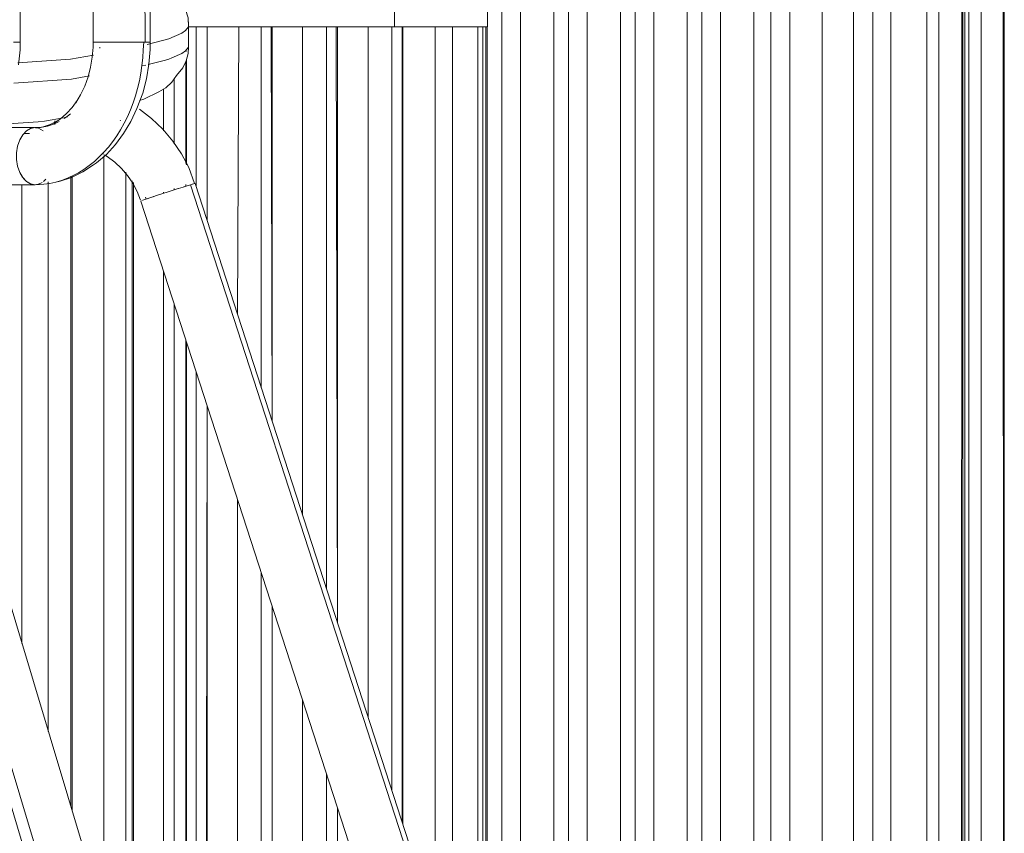
# Model space of a CAD drawing. Units: metres. Extents: x 8.2 to 23.9, y -13.6 to -1.7.
# Drawn here: x 23.6 to 23.9, y -8.6 to -8.3 of the extents above; entities that cross this region are included whole.
import ezdxf

# ---------------------------------------------------------------- set-up
doc = ezdxf.new("R2010")
doc.units = ezdxf.units.M
doc.header["$MEASUREMENT"] = 0

# ---------------------------------------------------------------- blocks, each defined once
blk = doc.blocks.new('ceb3c6ca-67a5-4320-a75e-d4e6eeb79d93')
at = {"color": 18, "lineweight": 9, "true_color": 0x000000}
for p, q in [((23.77188, -8.75167), (23.77188, -7.84767)), ((23.72521, -8.32528), (23.72521, -8.69588))]:
    blk.add_line(p, q, dxfattribs=at)
for points in [[(23.86694, -8.75867), (23.88273, -8.75867), (23.89601, -8.75867), (23.89734, -8.75867), (23.90634, -8.75867), (23.89734, -8.75867), (23.90634, -8.75867), (23.89734, -8.75867), (23.90634, -8.75867), (23.90634, -7.01867), (23.90634, -8.75867), (23.90634, -7.01867), (23.90634, -8.75867), (23.90634, -7.01867)], [(23.8875, -7.01867), (23.89601, -7.01867), (23.8836, -7.01867), (23.87988, -7.01867), (23.88273, -7.01867), (23.89601, -7.01867), (23.90547, -7.01867), (23.89734, -7.01867), (23.90634, -7.01867), (23.90634, -8.75867), (23.90634, -7.01867), (23.89734, -7.01867), (23.90634, -7.01867), (23.90634, -8.75867), (23.89734, -8.75867), (23.90634, -8.75867), (23.89734, -8.75867)], [(23.89818, -8.75867), (23.89396, -8.75867), (23.88136, -8.75867), (23.89641, -8.75867), (23.89818, -8.75867), (23.89818, -7.01867)], [(23.90574, -7.01867), (23.89641, -7.01867), (23.89818, -7.01867), (23.89396, -7.01867), (23.89396, -8.75867)], [(23.74337, -7.81867), (23.73692, -7.81867), (23.73038, -7.81867), (23.73038, -8.71185)], [(23.76026, -8.75867), (23.75372, -8.75867), (23.75372, -7.81867), (23.74854, -7.81867), (23.73692, -7.81867), (23.73692, -8.73202)], [(23.75372, -7.81867), (23.76026, -7.81867), (23.76026, -8.75867), (23.77188, -8.75867), (23.74854, -8.75867), (23.75372, -8.75867)], [(23.76026, -7.81867), (23.77188, -7.81867), (23.77706, -7.81867), (23.77706, -8.75867), (23.77188, -8.75867), (23.79522, -8.75867)], [(23.77188, -7.81867), (23.7836, -7.81867), (23.7836, -8.75867), (23.79522, -8.75867), (23.79522, -7.81867), (23.8004, -7.81867), (23.8004, -8.75867), (23.80694, -8.75867)], [(23.79522, -7.83867), (23.79522, -7.81867), (23.80685, -7.81867), (23.81339, -7.81867), (23.81856, -7.81867), (23.81856, -8.75867), (23.80694, -8.75867), (23.80694, -7.81867), (23.8004, -7.81867)], [(23.82457, -7.81867), (23.82457, -8.75867), (23.83127, -8.75867), (23.83127, -7.81867), (23.84249, -7.81867), (23.81856, -7.81867), (23.82457, -7.81867), (23.83127, -7.81867)], [(23.89251, -7.81867), (23.89251, -8.75867), (23.88351, -8.75867), (23.89251, -8.75867), (23.88351, -8.75867), (23.89251, -8.75867), (23.89251, -7.81867), (23.89251, -8.75867), (23.88351, -8.75867), (23.89251, -8.75867), (23.89251, -7.81867), (23.89251, -8.75867), (23.88351, -8.75867), (23.89251, -8.75867), (23.89251, -7.81867)], [(23.89251, -7.81867), (23.89251, -8.75867), (23.89251, -7.81867), (23.89251, -8.75867), (23.88351, -8.75867), (23.8816, -8.75867), (23.86659, -8.75867), (23.86031, -8.75867), (23.85356, -8.75867), (23.84249, -8.75867)], [(23.89126, -7.81867), (23.8816, -7.81867), (23.88339, -7.81867), (23.87919, -7.81867), (23.87919, -8.75867), (23.86659, -8.75867), (23.84249, -8.75867), (23.84249, -7.81867), (23.84877, -7.81867)], [(23.86659, -8.75867), (23.86659, -7.81867), (23.84249, -7.81867), (23.85356, -7.81867)], [(23.85356, -8.75867), (23.85356, -7.81867), (23.86031, -7.81867)], [(23.869, -7.81867), (23.8648, -7.81867), (23.86659, -7.81867), (23.86031, -7.81867), (23.86031, -8.75867)], [(23.87331, -7.81867), (23.8816, -7.81867), (23.88351, -7.81867), (23.87451, -7.81867), (23.88351, -7.81867), (23.87451, -7.81867), (23.88351, -7.81867), (23.89251, -7.81867), (23.89251, -8.75867), (23.88351, -8.75867), (23.89179, -8.75867), (23.8816, -8.75867), (23.88339, -8.75867)], [(23.89251, -7.81867), (23.89251, -8.75867), (23.88351, -8.75867), (23.89251, -8.75867), (23.89251, -7.81867)], [(23.89251, -7.81867), (23.89251, -8.75867), (23.88351, -8.75867), (23.89251, -8.75867), (23.89251, -7.81867), (23.89251, -8.75867), (23.88351, -8.75867), (23.89251, -8.75867), (23.89251, -7.81867)], [(23.87919, -8.75867), (23.88339, -8.75867), (23.88351, -7.81867), (23.89179, -7.81867), (23.89179, -8.75867)], [(23.89179, -7.81867), (23.89126, -8.75867)], [(23.7311, -8.75867), (23.74854, -8.75867), (23.74854, -7.84767)]]:
    blk.add_lwpolyline(points, dxfattribs=at)
blk.add_lwpolyline([(23.906, -8.75867), (23.90574, -7.01867)], close=True, dxfattribs=at)
blk = doc.blocks.new('6b3368fd-8c47-4370-88cd-cb460ea992d8')
at = {"color": 18, "lineweight": 9, "true_color": 0x000000}
blk.add_lwpolyline([(23.66033, -8.32528), (23.65169, -8.32528), (23.6381, -8.32528), (23.62438, -8.32528), (23.62058, -8.32528), (23.69279, -8.32528), (23.69279, -8.31628), (23.68895, -8.30728), (23.69523, -8.30728), (23.70091, -8.30728), (23.70585, -8.30728), (23.70995, -8.30728), (23.71311, -8.30728), (23.71526, -8.30728)], dxfattribs=at)
blk.add_lwpolyline([(23.64161, -8.32528), (23.64983, -8.32528), (23.66133, -8.32528), (23.66924, -8.32528), (23.67194, -8.32528), (23.64983, -8.32528), (23.6246, -8.32528), (23.63237, -8.32528)], close=True, dxfattribs=at)
blk = doc.blocks.new('6ccc55f2-69fb-405e-ac6d-da4cb374011d')
at = {"color": 18, "lineweight": 9, "true_color": 0x000000}
blk.add_lwpolyline([(23.66891, -8.58705), (23.66891, -8.72928), (23.66056, -8.72928), (23.64991, -8.72928), (23.64991, -8.5284), (23.64983, -8.72928), (23.66664, -8.72928), (23.66133, -8.72928), (23.65035, -8.72928), (23.64248, -8.72928), (23.64983, -8.72928), (23.64608, -8.72928)], dxfattribs=at)
blk = doc.blocks.new('89284f79-bbff-44c4-a978-186dd31b056d')
at = {"color": 18, "lineweight": 9, "true_color": 0x000000}
for points in [[(23.62438, -8.31628), (23.61789, -8.31628), (23.69279, -8.31628), (23.70025, -8.31628)], [(23.62438, -8.31628), (23.63795, -8.31628)], [(23.66433, -8.31628), (23.65169, -8.31628), (23.63812, -8.31628), (23.63676, -8.31628)], [(23.6753, -8.32528), (23.66433, -8.32528), (23.65169, -8.32528)]]:
    blk.add_lwpolyline(points, dxfattribs=at)
blk = doc.blocks.new('e2406d14-bc34-4a17-9dfc-7685ebb77609')
at = {"color": 18, "lineweight": 9, "true_color": 0x000000}
blk.add_lwpolyline([(23.62058, -8.32528), (23.6246, -8.32528), (23.62058, -8.32528), (23.62665, -8.32528)], dxfattribs=at)
blk = doc.blocks.new('e73fa6e7-b8e4-48be-a3cb-f37e966d9b65')
at = {"color": 18, "lineweight": 9, "true_color": 0x000000}
for points in [[(23.62615, -8.30728), (23.63771, -8.30728), (23.64915, -8.30728)], [(23.65183, -8.32528), (23.64271, -8.32528), (23.63331, -8.32528), (23.624, -8.32528)]]:
    blk.add_lwpolyline(points, dxfattribs=at)
blk = doc.blocks.new('57755ff6-7f1a-4826-8cd1-a8b12df96f2f')
at = {"color": 18, "lineweight": 9, "true_color": 0x000000}
blk.add_lwpolyline([(23.624, -8.32528), (23.62058, -8.32528), (23.62325, -8.32528), (23.62325, -8.38126)], dxfattribs=at)
blk = doc.blocks.new('9f5c334c-9075-4fef-bf72-0111e83e7e04')
at = {"color": 18, "lineweight": 9, "true_color": 0x000000}
blk.add_lwpolyline([(23.68347, -8.32528), (23.68202, -8.32528), (23.67902, -8.32528), (23.67419, -8.32528), (23.66788, -8.32528), (23.66033, -8.32528)], dxfattribs=at)
blk = doc.blocks.new('3d454049-82e8-4472-90f3-45aa6931ccc7')
at = {"color": 18, "lineweight": 9, "true_color": 0x000000}
blk.add_lwpolyline([(23.71526, -8.30728), (23.71636, -8.30728), (23.72533, -8.31628), (23.72533, -8.32528), (23.69245, -8.32528), (23.68978, -8.32528), (23.68395, -8.32528), (23.6753, -8.32528)], dxfattribs=at)
blk = doc.blocks.new('066d1acf-803c-44f9-90ae-491fbc04f10e')
at = {"color": 18, "lineweight": 9, "true_color": 0x000000}
blk.add_lwpolyline([(23.67143, -8.32528), (23.68304, -8.32528), (23.68712, -8.32528), (23.68349, -8.32528)], close=True, dxfattribs=at)
blk = doc.blocks.new('56e79be2-aa46-464c-b358-090782314760')
at = {"color": 18, "lineweight": 9, "true_color": 0x000000}
blk.add_lwpolyline([(23.71636, -8.30728), (23.68347, -8.30728), (23.68122, -8.30728), (23.67631, -8.30728), (23.66903, -8.30728)], dxfattribs=at)
blk.add_lwpolyline([(23.67568, -8.72928), (23.68259, -8.72928), (23.68712, -8.72928), (23.68304, -8.72928)], close=True, dxfattribs=at)
blk = doc.blocks.new('a7f669b8-5543-44cb-8996-f9e24309ee04')
at = {"color": 18, "lineweight": 9, "true_color": 0x000000}
blk.add_lwpolyline([(23.68568, -8.32528), (23.68259, -8.32528), (23.69222, -8.32528), (23.7017, -8.32528)], dxfattribs=at)
blk.add_lwpolyline([(23.69222, -8.72928), (23.68568, -8.72928), (23.68259, -8.72928)], close=True, dxfattribs=at)
blk = doc.blocks.new('1bb37b8e-f035-450b-b839-0efe617a7013')
at = {"color": 18, "lineweight": 9, "true_color": 0x000000}
for points in [[(23.68754, -8.32528), (23.68468, -8.32528), (23.69424, -8.32528), (23.70424, -8.32528)], [(23.68568, -8.32528), (23.69313, -8.32528), (23.69027, -8.32528), (23.69983, -8.32528)]]:
    blk.add_lwpolyline(points, dxfattribs=at)
blk.add_lwpolyline([(23.69424, -8.72928), (23.68754, -8.72928), (23.68468, -8.72928)], close=True, dxfattribs=at)
blk = doc.blocks.new('14cd4a6f-9593-4605-8df9-2c1f9689326f')
at = {"color": 18, "lineweight": 9, "true_color": 0x000000}
blk.add_lwpolyline([(23.68754, -8.32528), (23.69493, -8.32528), (23.69685, -8.32528), (23.70542, -8.32528)], dxfattribs=at)
blk = doc.blocks.new('f7965f25-11cd-44de-b0ed-1821e02ec788')
at = {"color": 18, "lineweight": 9, "true_color": 0x000000}
blk.add_lwpolyline([(23.69797, -8.32528), (23.6894, -8.32528), (23.68654, -8.32528), (23.69611, -8.32528), (23.70424, -8.32528)], dxfattribs=at)
blk.add_lwpolyline([(23.69611, -8.72928), (23.6894, -8.72928), (23.68654, -8.72928)], close=True, dxfattribs=at)
blk = doc.blocks.new('5f1f25ac-52a1-4656-8f78-d380efa420ba')
at = {"color": 18, "lineweight": 9, "true_color": 0x000000}
blk.add_lwpolyline([(23.69027, -8.32528), (23.6884, -8.32528), (23.69679, -8.32528)], dxfattribs=at)
blk = doc.blocks.new('7850b5e9-44dc-48be-b324-cf88372bca75')
at = {"color": 18, "lineweight": 9, "true_color": 0x000000}
blk.add_lwpolyline([(23.69027, -8.32528), (23.69865, -8.32528)], dxfattribs=at)
blk = doc.blocks.new('e2e13d3c-7913-4eda-8a3a-51d110a94528')
at = {"color": 18, "lineweight": 9, "true_color": 0x000000}
blk.add_lwpolyline([(23.69399, -8.32528), (23.69213, -8.32528), (23.70052, -8.32528)], dxfattribs=at)
blk = doc.blocks.new('df02fa07-23d7-4746-ac38-6a3a84b2772c')
at = {"color": 18, "lineweight": 9, "true_color": 0x000000}
blk.add_lwpolyline([(23.69399, -8.32528), (23.70238, -8.32528)], dxfattribs=at)
blk = doc.blocks.new('4535726c-2241-4a9e-ae11-64d11bb32496')
at = {"color": 18, "lineweight": 9, "true_color": 0x000000}
blk.add_lwpolyline([(23.69772, -8.32528), (23.7061, -8.32528)], dxfattribs=at)
blk = doc.blocks.new('ecb1ff9e-c27e-473b-9de7-2d3c621a9ba3')
at = {"color": 18, "lineweight": 9, "true_color": 0x000000}
blk.add_lwpolyline([(23.70915, -8.32528), (23.70058, -8.32528), (23.69772, -8.32528), (23.70729, -8.32528)], dxfattribs=at)
blk.add_lwpolyline([(23.70729, -8.72928), (23.70058, -8.72928), (23.69772, -8.72928)], close=True, dxfattribs=at)
blk = doc.blocks.new('ca8b5cc8-dce5-40ad-9111-bfcfd188a5f6')
at = {"color": 18, "lineweight": 9, "true_color": 0x000000}
blk.add_lwpolyline([(23.70145, -8.32528), (23.69958, -8.32528), (23.70803, -8.32528), (23.70517, -8.32528), (23.71474, -8.32528), (23.72287, -8.32528)], dxfattribs=at)
blk.add_lwpolyline([(23.70915, -8.72928), (23.70244, -8.72928), (23.69958, -8.72928)], close=True, dxfattribs=at)
blk = doc.blocks.new('b3e13b9c-e8f3-4b2c-b595-af86ed049b7a')
at = {"color": 18, "lineweight": 9, "true_color": 0x000000}
blk.add_lwpolyline([(23.70145, -8.32528), (23.70983, -8.32528)], dxfattribs=at)
blk = doc.blocks.new('e0488d37-1784-4f95-af4d-01d154cac082')
at = {"color": 18, "lineweight": 9, "true_color": 0x000000}
blk.add_lwpolyline([(23.71287, -8.32528), (23.70431, -8.32528), (23.70145, -8.32528), (23.71101, -8.32528)], dxfattribs=at)
blk.add_lwpolyline([(23.71101, -8.72928), (23.70431, -8.72928), (23.70145, -8.72928)], close=True, dxfattribs=at)
blk = doc.blocks.new('186e6e50-b184-4dd3-8365-bcab73e570f8')
at = {"color": 18, "lineweight": 9, "true_color": 0x000000}
blk.add_lwpolyline([(23.70517, -8.32528), (23.70331, -8.32528), (23.7116, -8.32528), (23.72194, -8.32528), (23.72194, -8.68582)], dxfattribs=at)
blk.add_lwpolyline([(23.71287, -8.72928), (23.71449, -8.72928), (23.70617, -8.72928), (23.70331, -8.72928)], close=True, dxfattribs=at)
blk = doc.blocks.new('1b7d29d1-3a6f-455e-9ed9-282cfd677da4')
at = {"color": 18, "lineweight": 9, "true_color": 0x000000}
blk.add_lwpolyline([(23.70517, -8.32528), (23.71356, -8.32528)], dxfattribs=at)
blk = doc.blocks.new('2643a54d-dfba-43a2-8794-a32156be7c43')
at = {"color": 18, "lineweight": 9, "true_color": 0x000000}
blk.add_lwpolyline([(23.70803, -8.32528), (23.71542, -8.32528)], dxfattribs=at)
blk = doc.blocks.new('eaf42804-abbd-4bac-bc0a-246275ed3bcb')
at = {"color": 18, "lineweight": 9, "true_color": 0x000000}
blk.add_lwpolyline([(23.71846, -8.32528), (23.70989, -8.32528), (23.70703, -8.32528), (23.7166, -8.32528), (23.72368, -8.32528), (23.72194, -8.32528)], dxfattribs=at)
blk = doc.blocks.new('f35b7a9a-b35b-4c3e-b75c-a9d406a3e034')
at = {"color": 18, "lineweight": 9, "true_color": 0x000000}
blk.add_lwpolyline([(23.71076, -8.32528), (23.7089, -8.32528), (23.71728, -8.32528), (23.7116, -8.32528)], dxfattribs=at)
blk = doc.blocks.new('301202c7-6e5d-4151-822e-ef8e6d782b6a')
at = {"color": 18, "lineweight": 9, "true_color": 0x000000}
blk.add_lwpolyline([(23.71076, -8.32528), (23.71914, -8.32528)], dxfattribs=at)
blk = doc.blocks.new('05e0747f-32f7-43b7-9117-d59735a214da')
at = {"color": 18, "lineweight": 9, "true_color": 0x000000}
blk.add_lwpolyline([(23.69568, -8.60478), (23.69568, -8.32528), (23.7116, -8.32528), (23.71262, -8.32528)], dxfattribs=at)
blk = doc.blocks.new('d1117e0f-a62c-4804-85b5-c49f6aa43731')
at = {"color": 18, "lineweight": 9, "true_color": 0x000000}
for points in [[(23.71308, -8.65845), (23.71308, -8.32528), (23.7116, -8.32528), (23.72033, -8.32528)], [(23.71262, -8.32528), (23.72101, -8.32528)]]:
    blk.add_lwpolyline(points, dxfattribs=at)
blk = doc.blocks.new('165a71e3-a1af-4686-bfa7-6dadd123af94')
at = {"color": 18, "lineweight": 9, "true_color": 0x000000}
blk.add_lwpolyline([(23.72473, -8.32528), (23.71548, -8.32528), (23.71262, -8.32528), (23.72219, -8.32528)], dxfattribs=at)
blk = doc.blocks.new('1b144cb0-0acd-485b-8e92-ab07e389a1e0')
at = {"color": 18, "lineweight": 9, "true_color": 0x000000}
blk.add_lwpolyline([(23.63199, -8.32528), (23.63325, -8.32528), (23.63476, -8.32528), (23.63631, -8.32528)], dxfattribs=at)
blk = doc.blocks.new('b16bd553-0e42-4810-aef3-2da9ac7cf1bf')
at = {"color": 18, "lineweight": 9, "true_color": 0x000000}
blk.add_line((23.63479, -8.32528), (23.63547, -8.32528), dxfattribs=at)
for points in [[(23.63547, -8.32528), (23.63676, -8.32528), (23.63777, -8.32528), (23.62708, -8.32528)], [(23.63236, -8.32528), (23.63346, -8.32528), (23.63479, -8.32528)], [(23.63512, -8.32528), (23.63645, -8.32528), (23.63764, -8.32528)]]:
    blk.add_lwpolyline(points, dxfattribs=at)
blk = doc.blocks.new('d810a76b-5ff6-4be8-9697-3180254621b2')
at = {"color": 18, "lineweight": 9, "true_color": 0x000000}
blk.add_lwpolyline([(23.63134, -8.32528), (23.63236, -8.32528), (23.63119, -8.32528)], close=True, dxfattribs=at)
for points in [[(23.63817, -8.32528), (23.63772, -8.42593)], [(23.63817, -8.32528), (23.64608, -8.32528), (23.64608, -8.45172)]]:
    blk.add_lwpolyline(points, dxfattribs=at)
blk = doc.blocks.new('271f58fb-2d68-4081-8c82-a5fb89224823')
at = {"color": 18, "lineweight": 9, "true_color": 0x000000}
blk.add_lwpolyline([(23.63704, -8.32528), (23.63825, -8.32528)], dxfattribs=at)
blk = doc.blocks.new('d4bc5bae-61a2-42cd-bb84-f7c2ad391fc5')
at = {"color": 18, "lineweight": 9, "true_color": 0x000000}
blk.add_lwpolyline([(23.63289, -8.32528), (23.63444, -8.32528)], close=True, dxfattribs=at)
blk.add_lwpolyline([(23.63838, -8.32528), (23.63733, -8.32528), (23.63592, -8.32528)], dxfattribs=at)
blk = doc.blocks.new('f7f868e0-8e1c-47c9-bdf8-3949776b3a6a')
at = {"color": 18, "lineweight": 9, "true_color": 0x000000}
blk.add_line((23.63645, -8.32528), (23.63704, -8.32528), dxfattribs=at)
blk = doc.blocks.new('08c89c11-68da-4dd9-8603-8950eb48be22')
at = {"color": 18, "lineweight": 9, "true_color": 0x000000}
blk.add_lwpolyline([(23.71526, -8.32528), (23.71635, -8.32528), (23.72473, -8.32528), (23.72473, -8.69442)], dxfattribs=at)
blk = doc.blocks.new('523fd920-eda8-47d0-bc5b-dd7ca34d108a')
at = {"color": 18, "lineweight": 9, "true_color": 0x000000}
blk.add_lwpolyline([(23.71636, -8.32528), (23.68348, -8.32528), (23.68348, -8.56711)], dxfattribs=at)
blk = doc.blocks.new('fcb3926f-2c37-4ca1-81e7-b729f19ad883')
at = {"color": 18, "lineweight": 9, "true_color": 0x000000}
blk.add_lwpolyline([(23.72532, -8.32528), (23.72532, -8.31628), (23.71635, -8.30728)], dxfattribs=at)
blk = doc.blocks.new('ba51e479-438a-4465-9e51-fb8f8400fd64')
at = {"color": 18, "lineweight": 9, "true_color": 0x000000}
blk.add_lwpolyline([(23.72532, -8.32528), (23.72403, -8.32528), (23.72147, -8.32528), (23.71772, -8.32528), (23.71285, -8.32528), (23.70699, -8.32528), (23.69568, -8.32528)], dxfattribs=at)
blk = doc.blocks.new('435e7ab2-c567-4659-97e0-07cfd897f591')
at = {"color": 18, "lineweight": 9, "true_color": 0x000000}
blk.add_line((23.72368, -8.69118), (23.72368, -8.32528), dxfattribs=at)
blk = doc.blocks.new('19d5e767-2489-4247-a7c4-1544f572fdd9')
at = {"color": 18, "lineweight": 9, "true_color": 0x000000}
for points in [[(23.70697, -8.32528), (23.71308, -8.32528), (23.71526, -8.32528)], [(23.68645, -8.76592), (23.68501, -8.76694)]]:
    blk.add_lwpolyline(points, dxfattribs=at)
blk = doc.blocks.new('e9e5fa20-4505-4c03-9001-5766955721a2')
at = {"color": 18, "lineweight": 9, "true_color": 0x000000}
for points in [[(23.71311, -8.32528), (23.70995, -8.32528), (23.70585, -8.32528), (23.70091, -8.32528), (23.69523, -8.32528)], [(23.65694, -8.73131), (23.65524, -8.73178)], [(23.65762, -8.73131), (23.65625, -8.73145)], [(23.67243, -8.73266), (23.67099, -8.73164)], [(23.68944, -8.73787), (23.68894, -8.73656), (23.68838, -8.73538), (23.68778, -8.73432)], [(23.70186, -8.74006), (23.70219, -8.74148), (23.70246, -8.74297), (23.70267, -8.7445), (23.70282, -8.74608)]]:
    blk.add_lwpolyline(points, dxfattribs=at)
blk = doc.blocks.new('a90e9a93-1567-4a12-becd-9e63d75749b8')
at = {"color": 18, "lineweight": 9, "true_color": 0x000000}
for points in [[(23.69493, -8.32528), (23.67231, -8.32528), (23.67274, -8.53398), (23.67274, -8.32528), (23.66891, -8.32528)], [(23.69493, -8.32528), (23.69176, -8.32528)], [(23.69279, -8.32528), (23.70025, -8.32528), (23.70699, -8.32528), (23.70697, -8.63962)], [(23.69176, -8.72928), (23.69538, -8.72928), (23.67231, -8.72928), (23.64948, -8.72928), (23.62665, -8.72928), (23.62708, -8.45795), (23.62708, -8.72928)]]:
    blk.add_lwpolyline(points, dxfattribs=at)
blk = doc.blocks.new('d08ce96b-519a-4d04-9418-f6785d7ba92c')
at = {"color": 18, "lineweight": 9, "true_color": 0x000000}
blk.add_line((23.69538, -8.6687), (23.69538, -8.72928), dxfattribs=at)
blk.add_lwpolyline([(23.62058, -8.32528), (23.68895, -8.32528), (23.69538, -8.32528), (23.69538, -8.60383)], dxfattribs=at)
blk = doc.blocks.new('8f71631d-cc44-486f-937e-8532c503579f')
at = {"color": 18, "lineweight": 9, "true_color": 0x000000}
blk.add_lwpolyline([(23.67274, -8.32528), (23.64948, -8.32528), (23.64991, -8.46353), (23.64991, -8.32528), (23.64608, -8.32528)], dxfattribs=at)
blk = doc.blocks.new('ed7bd22f-a7f8-4a3d-a88a-95a7d799cead')
at = {"color": 18, "lineweight": 9, "true_color": 0x000000}
for points in [[(23.69176, -8.59266), (23.69176, -8.32528), (23.68348, -8.32528), (23.67276, -8.32528)], [(23.69176, -8.65754), (23.69176, -8.72928), (23.68348, -8.72928)]]:
    blk.add_lwpolyline(points, dxfattribs=at)
blk = doc.blocks.new('52213928-fd68-4f84-9686-006a0ee5299a')
at = {"color": 18, "lineweight": 9, "true_color": 0x000000}
for points in [[(23.66891, -8.72928), (23.67274, -8.72928), (23.67274, -8.59885)], [(23.67276, -8.59891), (23.67276, -8.72928), (23.68348, -8.72928), (23.68348, -8.63199)]]:
    blk.add_lwpolyline(points, dxfattribs=at)
blk = doc.blocks.new('cb509d76-ee37-424d-ad28-62adba8984b7')
at = {"color": 18, "lineweight": 9, "true_color": 0x000000}
for points in [[(23.62325, -8.32528), (23.62708, -8.32528), (23.62708, -8.39307), (23.62708, -8.32528), (23.64948, -8.32528), (23.66056, -8.32528), (23.66056, -8.49638)], [(23.66056, -8.32528), (23.66891, -8.32528), (23.66891, -8.52217)]]:
    blk.add_lwpolyline(points, dxfattribs=at)
blk = doc.blocks.new('54a100ff-5d20-4b3a-87aa-b063471ed14e')
at = {"color": 18, "lineweight": 9, "true_color": 0x000000}
blk.add_line((23.66056, -8.72928), (23.66056, -8.56125), dxfattribs=at)
blk = doc.blocks.new('13c2d400-d541-4a00-b5af-b783609c68c4')
at = {"color": 18, "lineweight": 9, "true_color": 0x000000}
blk.add_line((23.63772, -8.72928), (23.63772, -8.4908), dxfattribs=at)
for points in [[(23.62325, -8.44614), (23.62325, -8.72928), (23.61861, -8.72928), (23.62665, -8.72928)], [(23.62325, -8.72928), (23.62708, -8.72928), (23.63772, -8.72928), (23.64608, -8.72928), (23.64608, -8.51659)]]:
    blk.add_lwpolyline(points, dxfattribs=at)
blk = doc.blocks.new('fd9a632d-95f1-4b0b-90db-0e5049ccc28e')
at = {"color": 18, "lineweight": 9, "true_color": 0x000000}
for points in [[(23.61992, -8.33396)], [(23.61992, -8.37355), (23.61992, -8.33675), (23.61992, -8.37355), (23.61992, -8.33675), (23.61992, -8.37355), (23.61992, -8.33675), (23.61992, -8.37355), (23.61992, -8.33675), (23.61992, -8.37355), (23.61992, -8.33675), (23.61992, -8.37355), (23.61992, -8.33675), (23.61992, -8.37355), (23.61992, -8.33675), (23.61992, -8.37355), (23.61992, -8.33675), (23.61992, -8.37355), (23.61992, -8.33675), (23.61992, -8.37355), (23.61992, -8.33675), (23.61992, -8.37355), (23.61992, -8.33675), (23.61992, -8.37355), (23.61992, -8.33675), (23.61992, -8.37355), (23.61992, -8.33675), (23.61992, -8.37355), (23.61992, -8.33675), (23.61992, -8.37355), (23.61992, -8.33675)]]:
    blk.add_lwpolyline(points, close=True, dxfattribs=at)
for points in [[(23.61992, -8.381)], [(23.61979, -8.43547), (23.61979, -8.72928), (23.61861, -8.72928), (23.61992, -8.72928), (23.61992, -8.43585), (23.61992, -8.72928), (23.61861, -8.72928), (23.61992, -8.72928), (23.61992, -8.43585), (23.61992, -8.72928), (23.61861, -8.72928), (23.61992, -8.72928), (23.61992, -8.43585), (23.61992, -8.72928), (23.61861, -8.72928), (23.61992, -8.72928), (23.61992, -8.43585), (23.61992, -8.72928), (23.61861, -8.72928), (23.61992, -8.72928), (23.61992, -8.43585), (23.61992, -8.72928), (23.61861, -8.72928), (23.61992, -8.72928), (23.61992, -8.43585), (23.61992, -8.72928), (23.61861, -8.72928), (23.61992, -8.72928), (23.61992, -8.43585), (23.61992, -8.72928), (23.61861, -8.72928), (23.61992, -8.72928), (23.61992, -8.43585), (23.61992, -8.72928), (23.61861, -8.72928), (23.61992, -8.72928), (23.61992, -8.43585), (23.61992, -8.72928), (23.61861, -8.72928), (23.61992, -8.72928), (23.61992, -8.43585), (23.61992, -8.72928), (23.61861, -8.72928), (23.61992, -8.72928), (23.61992, -8.43585), (23.61992, -8.72928), (23.61861, -8.72928), (23.61992, -8.72928), (23.61992, -8.43585), (23.61992, -8.72928), (23.61861, -8.72928), (23.61992, -8.72928), (23.61992, -8.43585), (23.61992, -8.72928), (23.61861, -8.72928), (23.61992, -8.72928), (23.61992, -8.43585), (23.61992, -8.72928), (23.61861, -8.72928)]]:
    blk.add_lwpolyline(points, dxfattribs=at)
blk = doc.blocks.new('a30a70f1-8b7d-46f4-b3ac-625f52c0ab91')
at = {"color": 18, "lineweight": 9, "true_color": 0x000000}
blk.add_lwpolyline([(23.61861, -8.72928), (23.61992, -8.72928), (23.61992, -8.43585), (23.61992, -8.72928), (23.61861, -8.72928), (23.61965, -8.72928), (23.61965, -8.43503)], dxfattribs=at)
blk = doc.blocks.new('c6f6af80-b6ea-4866-ac9b-ccb328404e1b')
at = {"color": 18, "lineweight": 9, "true_color": 0x000000}
for p, q in [((23.61965, -8.3337), (23.61965, -8.33352)), ((23.61979, -8.33334), (23.61979, -8.33384)), ((23.61965, -8.37304), (23.61965, -8.33733)), ((23.61979, -8.33716), (23.61979, -8.37331)), ((23.61553, -8.34352), (23.61553, -8.36627)), ((23.6118, -8.3617), (23.6118, -8.34698)), ((23.59095, -8.63706), (23.59095, -8.37039)), ((23.57932, -8.37753), (23.57932, -8.59829)), ((23.57986, -8.60008), (23.57986, -8.37744)), ((23.59865, -8.66272), (23.59865, -8.37616)), ((23.56223, -8.54129), (23.56223, -8.38056)), ((23.57147, -8.5721), (23.57147, -8.37954)), ((23.60088, -8.37921), (23.60088, -8.67018)), ((23.60125, -8.67138), (23.60125, -8.37974)), ((23.61965, -8.38108), (23.61965, -8.3805)), ((23.6118, -8.3836), (23.6118, -8.38312)), ((23.61553, -8.38186), (23.61553, -8.38239)), ((23.6118, -8.70656), (23.6118, -8.41079)), ((23.61553, -8.42231), (23.61553, -8.71901))]:
    blk.add_line(p, q, dxfattribs=at)
blk = doc.blocks.new('271f083b-9910-4f73-873a-d47d9a94be03')
at = {"color": 116, "lineweight": 9, "true_color": 0x00843b}
blk.add_lwpolyline([(23.37953, -8.37056), (23.41955, -8.37056), (23.38128, -8.37056)], dxfattribs=at)
at = {"color": 250, "lineweight": 9, "true_color": 0x181818}
for points in [[(23.60578, -8.76432), (23.60683, -8.76432), (23.60811, -8.76432)], [(23.62719, -8.76746), (23.6258, -8.76746), (23.62455, -8.76746)]]:
    blk.add_lwpolyline(points, dxfattribs=at)
blk.add_lwpolyline([(23.62596, -8.76432), (23.62471, -8.76432)], close=True, dxfattribs=at)
blk = doc.blocks.new('0e5a1a47-7049-4e6d-a167-cf3eaaee9481')
at = {"color": 18, "lineweight": 9, "true_color": 0x000000}
for p, q in [((23.62355, -8.74576), (23.51403, -8.38056)), ((23.60439, -8.7514), (23.49481, -8.38603))]:
    blk.add_line(p, q, dxfattribs=at)
at = {"color": 116, "lineweight": 9, "true_color": 0x00843b}
blk.add_line((23.60439, -8.7514), (23.60457, -8.75158), dxfattribs=at)
for points in [[(23.62355, -8.74576), (23.62274, -8.74647)], [(23.62369, -8.74625)]]:
    blk.add_lwpolyline(points, dxfattribs=at)
at = {"color": 18, "lineweight": 9, "true_color": 0x000000}
for points in [[(23.60764, -8.76095)], [(23.60479, -8.76746)]]:
    blk.add_lwpolyline(points, dxfattribs=at)
blk = doc.blocks.new('1f61c3b7-df98-47dc-a1a9-8b34f593798f')
at = {"color": 116, "lineweight": 9, "true_color": 0x00843b}
blk.add_line((23.61665, -8.74947), (23.61586, -8.74973), dxfattribs=at)
for points in [[(23.50606, -8.38391), (23.50418, -8.38448), (23.50232, -8.385), (23.50053, -8.38545), (23.49889, -8.38582), (23.60847, -8.75119), (23.61011, -8.75082), (23.6119, -8.75037)], [(23.6119, -8.75037), (23.61376, -8.74985), (23.61563, -8.74928), (23.61744, -8.74868), (23.61912, -8.74807)], [(23.62023, -8.74817), (23.6189, -8.74869), (23.61743, -8.74921), (23.61922, -8.75803), (23.61681, -8.75879)], [(23.61997, -8.75824), (23.61848, -8.75873), (23.61695, -8.7592), (23.6154, -8.75964)]]:
    blk.add_lwpolyline(points, dxfattribs=at)
at = {"color": 250, "lineweight": 9, "true_color": 0x181818}
for points in [[(23.61489, -8.76476), (23.61296, -8.76476), (23.61112, -8.76476), (23.60941, -8.76476)], [(23.61589, -8.76432), (23.61397, -8.76432), (23.61212, -8.76432)], [(23.61882, -8.76696), (23.62071, -8.76696), (23.6225, -8.76696)], [(23.62467, -8.76432), (23.62318, -8.76432), (23.62151, -8.76432), (23.6197, -8.76432)], [(23.61133, -8.76746), (23.6131, -8.76746)], [(23.62381, -8.76746), (23.62225, -8.76746), (23.62054, -8.76746)]]:
    blk.add_lwpolyline(points, dxfattribs=at)
blk = doc.blocks.new('8e809941-148d-46af-b598-284fb4e76d9f')
at = {"color": 18, "lineweight": 9, "true_color": 0x000000}
for p, q in [((23.56155, -8.20997), (23.56155, -8.33056)), ((23.60718, -8.33056), (23.60718, -8.20948)), ((23.60558, -8.33865), (23.60432, -8.33896)), ((23.5782, -8.35681), (23.57709, -8.35701)), ((23.55307, -8.35957), (23.56794, -8.35854)), ((23.56665, -8.36057), (23.55239, -8.36057)), ((23.56489, -8.36257), (23.56295, -8.36257)), ((23.57964, -8.37801), (23.58354, -8.37609)), ((23.4865, -8.38056), (23.56681, -8.38056)), ((23.74128, -8.74548), (23.62288, -8.38011)), ((23.72225, -8.75165), (23.60385, -8.38628))]:
    blk.add_line(p, q, dxfattribs=at)
at = {"color": 116, "lineweight": 9, "true_color": 0x00843b}
for p, q in [((23.58898, -8.33056), (23.58803, -8.33056)), ((23.58956, -8.33234), (23.58953, -8.33268)), ((23.59434, -8.33056), (23.59538, -8.33056)), ((23.59685, -8.33056), (23.59795, -8.33056)), ((23.60274, -8.3468), (23.60337, -8.34417)), ((23.56869, -8.36046), (23.57118, -8.36001)), ((23.59662, -8.35818), (23.59678, -8.35792)), ((23.59046, -8.36967), (23.59085, -8.3699)), ((23.56554, -8.38037), (23.56529, -8.38025)), ((23.57064, -8.37856), (23.56983, -8.37942)), ((23.57203, -8.38009), (23.56995, -8.38039)), ((23.62165, -8.38046), (23.6219, -8.38038)), ((23.61931, -8.38119), (23.61897, -8.3813)), ((23.60436, -8.38608), (23.60419, -8.38614)), ((23.60576, -8.38566), (23.60551, -8.38494)), ((23.60641, -8.38538), (23.60613, -8.38547)), ((23.60816, -8.38479), (23.60834, -8.38473))]:
    blk.add_line(p, q, dxfattribs=at)
at = {"color": 18, "lineweight": 9, "true_color": 0x000000}
for points in [[(23.58722, -8.20677), (23.5872, -8.20948), (23.5872, -8.33056)], [(23.6195, -8.31914), (23.62042, -8.32205), (23.62058, -8.32524), (23.62059, -8.33234), (23.62051, -8.33454)], [(23.61957, -8.3265), (23.62058, -8.32524), (23.62056, -8.3235)], [(23.61957, -8.3265), (23.61828, -8.32743), (23.61373, -8.32946), (23.60612, -8.33143)], [(23.56163, -8.33056), (23.56156, -8.33326), (23.56105, -8.33861)], [(23.5872, -8.33056), (23.58717, -8.33236), (23.58687, -8.33592), (23.58627, -8.33941), (23.58539, -8.3428), (23.58423, -8.34604)], [(23.58925, -8.33265)], [(23.60455, -8.34843), (23.60584, -8.34349), (23.60671, -8.33838), (23.60715, -8.33318), (23.6072, -8.33056)], [(23.61373, -8.33655), (23.61479, -8.33616), (23.61818, -8.3346), (23.61957, -8.33362), (23.62059, -8.33234)], [(23.58727, -8.33513), (23.57929, -8.33661), (23.56078, -8.33789)], [(23.61637, -8.34235), (23.6186, -8.33965), (23.61981, -8.33714), (23.62051, -8.33454)], [(23.61373, -8.33655), (23.61246, -8.33697), (23.60646, -8.33844)], [(23.55938, -8.34498), (23.5796, -8.34359), (23.58589, -8.34242)], [(23.61637, -8.34235), (23.6147, -8.34466), (23.6126, -8.34658), (23.6102, -8.34801)], [(23.58423, -8.34604), (23.5828, -8.34909), (23.58113, -8.35192), (23.58163, -8.35102), (23.57982, -8.35348), (23.5778, -8.35566)], [(23.59497, -8.36651), (23.59782, -8.36265), (23.60034, -8.3584), (23.60248, -8.35382), (23.60455, -8.34843)], [(23.6102, -8.34801), (23.6049, -8.35063), (23.60346, -8.35107)], [(23.5745, -8.3583), (23.57329, -8.35909), (23.57562, -8.35754), (23.5778, -8.35566)], [(23.56967, -8.36029), (23.56715, -8.36075), (23.56869, -8.36046)], [(23.57677, -8.35707), (23.57019, -8.35829), (23.56794, -8.35854)], [(23.5745, -8.3583), (23.57212, -8.35947), (23.56967, -8.36029)], [(23.59497, -8.36651), (23.59182, -8.36993), (23.58839, -8.37287), (23.58725, -8.37361), (23.58354, -8.37609)], [(23.57964, -8.37801), (23.57561, -8.37935), (23.57409, -8.37964)]]:
    blk.add_lwpolyline(points, dxfattribs=at)
at = {"color": 116, "lineweight": 9, "true_color": 0x00843b}
for points in [[(23.6047, -8.20948), (23.60542, -8.33056)], [(23.55925, -8.33056), (23.56058, -8.33056), (23.56163, -8.33056), (23.56039, -8.33056)], [(23.59275, -8.33056), (23.59382, -8.33056), (23.59166, -8.33056), (23.58983, -8.33056), (23.58843, -8.33056), (23.5872, -8.33056)], [(23.58743, -8.33056)], [(23.58925, -8.33056), (23.59112, -8.33056), (23.59225, -8.33056), (23.59048, -8.33056), (23.58938, -8.33056), (23.58827, -8.33056)], [(23.58827, -8.33056), (23.59001, -8.33056)], [(23.58898, -8.33056), (23.59101, -8.33056), (23.59265, -8.33056), (23.59151, -8.33056), (23.59001, -8.33056), (23.59145, -8.33056), (23.59322, -8.33056), (23.59509, -8.33056)], [(23.58979, -8.33056), (23.59112, -8.33056)], [(23.58979, -8.33056), (23.59087, -8.33056), (23.59243, -8.33056)], [(23.59275, -8.33056), (23.59138, -8.33056)], [(23.59243, -8.33056), (23.59344, -8.33056), (23.59475, -8.33056), (23.59613, -8.33056)], [(23.59413, -8.33056), (23.59265, -8.33056), (23.59402, -8.33056), (23.59551, -8.33056), (23.59707, -8.33056), (23.59863, -8.33056), (23.60014, -8.33056), (23.60153, -8.33056), (23.60276, -8.33056), (23.60087, -8.33056)], [(23.59685, -8.33056), (23.59583, -8.33056), (23.5935, -8.33056)], [(23.59824, -8.33056), (23.59577, -8.33056), (23.59471, -8.33056), (23.5937, -8.33056), (23.59617, -8.33056)], [(23.59413, -8.33056), (23.59587, -8.33056), (23.59764, -8.33056), (23.59613, -8.33056), (23.59858, -8.33056)], [(23.59509, -8.33056), (23.59703, -8.33056), (23.59896, -8.33056), (23.60031, -8.33056), (23.60157, -8.33056), (23.60268, -8.33056)], [(23.59824, -8.33056), (23.60071, -8.33056), (23.59969, -8.33056), (23.59864, -8.33056), (23.59755, -8.33056), (23.59646, -8.33056), (23.59538, -8.33056)], [(23.60087, -8.33056), (23.59899, -8.33056), (23.59755, -8.33056), (23.5994, -8.33056)], [(23.59795, -8.33056), (23.59902, -8.33056), (23.60007, -8.33056), (23.60198, -8.33056), (23.60353, -8.33056), (23.60462, -8.33056), (23.60598, -8.33056)], [(23.60393, -8.33056), (23.60091, -8.33056), (23.59858, -8.33056)], [(23.5994, -8.33056), (23.60109, -8.33056), (23.60266, -8.33056), (23.60405, -8.33056), (23.60523, -8.33056), (23.60695, -8.33056)], [(23.60165, -8.33056), (23.60059, -8.33056), (23.60274, -8.33056), (23.60462, -8.33056)], [(23.60165, -8.33056), (23.60328, -8.33056)], [(23.60474, -8.33332), (23.60495, -8.33056), (23.60378, -8.33056), (23.60262, -8.33056), (23.60415, -8.33056), (23.60542, -8.33056)], [(23.60614, -8.33056), (23.6048, -8.33056)], [(23.60681, -8.33056)], [(23.60474, -8.33332), (23.60457, -8.33606), (23.60428, -8.33879), (23.60388, -8.3415), (23.60337, -8.34417)], [(23.60022, -8.35436), (23.60117, -8.3519), (23.60201, -8.34938), (23.60274, -8.3468)], [(23.57923, -8.35567), (23.57821, -8.35655), (23.57704, -8.35732)], [(23.60022, -8.35436), (23.59917, -8.35675), (23.59803, -8.35905), (23.59679, -8.36128)], [(23.6116, -8.36113), (23.60767, -8.35741), (23.60336, -8.35413)], [(23.57522, -8.3584), (23.57361, -8.3592), (23.57118, -8.36001)], [(23.57375, -8.35946), (23.5737, -8.35823)], [(23.57374, -8.3591)], [(23.56253, -8.36308), (23.56388, -8.36163), (23.56523, -8.36087), (23.56379, -8.36171), (23.5625, -8.36308), (23.56146, -8.36488), (23.56073, -8.36702), (23.56036, -8.36936), (23.56036, -8.37177), (23.56073, -8.37411)], [(23.56158, -8.36468), (23.56219, -8.36362)], [(23.56971, -8.36165), (23.56807, -8.36076), (23.56665, -8.36057), (23.56523, -8.36087), (23.56681, -8.36056)], [(23.56869, -8.36046), (23.56681, -8.36056), (23.56807, -8.36076), (23.56972, -8.36165)], [(23.58931, -8.37085), (23.59096, -8.36916), (23.59254, -8.36735), (23.59404, -8.36543), (23.59546, -8.3634), (23.59679, -8.36128)], [(23.6227, -8.38015), (23.62068, -8.37452), (23.61814, -8.36974), (23.6151, -8.36526), (23.6116, -8.36113)], [(23.59473, -8.37265), (23.59214, -8.37068), (23.5912, -8.37011)], [(23.56681, -8.38056), (23.56525, -8.38027), (23.56379, -8.37942), (23.5625, -8.37805), (23.56146, -8.37625), (23.56073, -8.37411)], [(23.57203, -8.38009), (23.57409, -8.37964), (23.57614, -8.37903), (23.57815, -8.37828), (23.58013, -8.37739), (23.58207, -8.37635), (23.58396, -8.37518), (23.58581, -8.37387)], [(23.58931, -8.37085), (23.58759, -8.37242), (23.58581, -8.37387)], [(23.59473, -8.37265), (23.59709, -8.37488), (23.59919, -8.37736), (23.60102, -8.38004)], [(23.56239, -8.37786), (23.56161, -8.37651)], [(23.56356, -8.37918), (23.56276, -8.37833)], [(23.56495, -8.3801), (23.56402, -8.37955)], [(23.56554, -8.38037), (23.56681, -8.38056), (23.56808, -8.38037), (23.5693, -8.3798)], [(23.56995, -8.38039), (23.56681, -8.38056), (23.56837, -8.38027)], [(23.60102, -8.38004), (23.60254, -8.38291), (23.60374, -8.38593)], [(23.62129, -8.38057), (23.62012, -8.38093), (23.61868, -8.38139), (23.61704, -8.38191)], [(23.62077, -8.38013)], [(23.73708, -8.74676), (23.73852, -8.74631), (23.7397, -8.74594), (23.62129, -8.38057), (23.6227, -8.38015)], [(23.60459, -8.386), (23.60666, -8.38529), (23.60811, -8.38481), (23.60976, -8.38427), (23.61154, -8.38368), (23.6134, -8.38308), (23.61526, -8.38248)], [(23.61003, -8.38418)], [(23.61209, -8.38351)], [(23.61427, -8.3828)], [(23.61526, -8.38248), (23.61696, -8.38193)], [(23.60525, -8.38577)]]:
    blk.add_lwpolyline(points, dxfattribs=at)
blk = doc.blocks.new('cfc46447-8807-469a-96bb-8694de5bb44f')
for name in ['ceb3c6ca-67a5-4320-a75e-d4e6eeb79d93', 'cb509d76-ee37-424d-ad28-62adba8984b7', '13c2d400-d541-4a00-b5af-b783609c68c4', '08c89c11-68da-4dd9-8603-8950eb48be22', '8e809941-148d-46af-b598-284fb4e76d9f', 'c6f6af80-b6ea-4866-ac9b-ccb328404e1b', '6b3368fd-8c47-4370-88cd-cb460ea992d8', 'e73fa6e7-b8e4-48be-a3cb-f37e966d9b65', '56e79be2-aa46-464c-b358-090782314760', '3d454049-82e8-4472-90f3-45aa6931ccc7', 'fcb3926f-2c37-4ca1-81e7-b729f19ad883', 'b16bd553-0e42-4810-aef3-2da9ac7cf1bf', '271f58fb-2d68-4081-8c82-a5fb89224823', 'ba51e479-438a-4465-9e51-fb8f8400fd64', '89284f79-bbff-44c4-a978-186dd31b056d', 'a90e9a93-1567-4a12-becd-9e63d75749b8', '8f71631d-cc44-486f-937e-8532c503579f', '4535726c-2241-4a9e-ae11-64d11bb32496', '1b144cb0-0acd-485b-8e92-ab07e389a1e0', 'd4bc5bae-61a2-42cd-bb84-f7c2ad391fc5', 'e2406d14-bc34-4a17-9dfc-7685ebb77609', '57755ff6-7f1a-4826-8cd1-a8b12df96f2f', 'd08ce96b-519a-4d04-9418-f6785d7ba92c', 'd810a76b-5ff6-4be8-9697-3180254621b2', 'f7f868e0-8e1c-47c9-bdf8-3949776b3a6a', 'e9e5fa20-4505-4c03-9001-5766955721a2', '9f5c334c-9075-4fef-bf72-0111e83e7e04', '066d1acf-803c-44f9-90ae-491fbc04f10e', 'ed7bd22f-a7f8-4a3d-a88a-95a7d799cead', 'a7f669b8-5543-44cb-8996-f9e24309ee04', '523fd920-eda8-47d0-bc5b-dd7ca34d108a', '1bb37b8e-f035-450b-b839-0efe617a7013', '19d5e767-2489-4247-a7c4-1544f572fdd9', 'f7965f25-11cd-44de-b0ed-1821e02ec788', '14cd4a6f-9593-4605-8df9-2c1f9689326f', '5f1f25ac-52a1-4656-8f78-d380efa420ba', '7850b5e9-44dc-48be-b324-cf88372bca75', 'e2e13d3c-7913-4eda-8a3a-51d110a94528', 'df02fa07-23d7-4746-ac38-6a3a84b2772c', '05e0747f-32f7-43b7-9117-d59735a214da', 'ecb1ff9e-c27e-473b-9de7-2d3c621a9ba3', 'ca8b5cc8-dce5-40ad-9111-bfcfd188a5f6', 'b3e13b9c-e8f3-4b2c-b595-af86ed049b7a', 'e0488d37-1784-4f95-af4d-01d154cac082', '186e6e50-b184-4dd3-8365-bcab73e570f8', '1b7d29d1-3a6f-455e-9ed9-282cfd677da4', 'eaf42804-abbd-4bac-bc0a-246275ed3bcb', '2643a54d-dfba-43a2-8794-a32156be7c43', 'f35b7a9a-b35b-4c3e-b75c-a9d406a3e034', '301202c7-6e5d-4151-822e-ef8e6d782b6a', 'd1117e0f-a62c-4804-85b5-c49f6aa43731', '165a71e3-a1af-4686-bfa7-6dadd123af94', '435e7ab2-c567-4659-97e0-07cfd897f591', 'fd9a632d-95f1-4b0b-90db-0e5049ccc28e', '271f083b-9910-4f73-873a-d47d9a94be03', '0e5a1a47-7049-4e6d-a167-cf3eaaee9481', '1f61c3b7-df98-47dc-a1a9-8b34f593798f', 'a30a70f1-8b7d-46f4-b3ac-625f52c0ab91', '6ccc55f2-69fb-405e-ac6d-da4cb374011d', '54a100ff-5d20-4b3a-87aa-b063471ed14e', '52213928-fd68-4f84-9686-006a0ee5299a']:
    blk.add_blockref(name, (0, 0))

msp = doc.modelspace()

# ---------------------------------------------------------------- block references
msp.add_blockref('cfc46447-8807-469a-96bb-8694de5bb44f', (0, 0))

doc.saveas('drawing.dxf')
